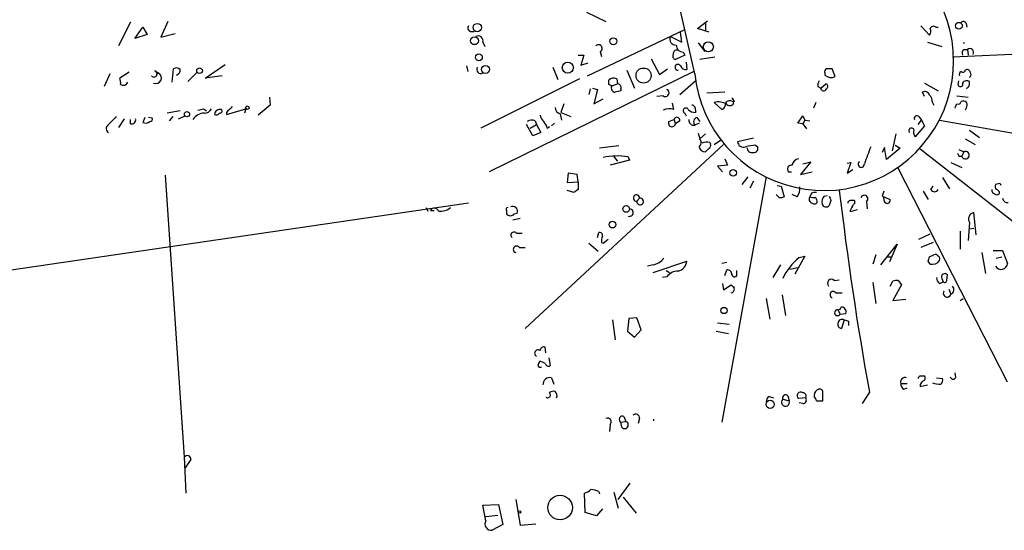
# Model space of a CAD drawing. Extents: x 4 to 71831, y 15 to 888.
# Drawn here: x 343 to 460, y 141 to 201 of the extents above; entities that cross this region are included whole.
import ezdxf

# ---------------------------------------------------------------- set-up
doc = ezdxf.new("R2010")
doc.units = 0
doc.header["$MEASUREMENT"] = 0
doc.layers.add('MAIN', color=5, linetype='CONTINUOUS')

msp = doc.modelspace()

# ---------------------------------------------------------------- linework, layer by layer
at = {"layer": 'MAIN'}
for p, q in [((423.2487, 194.6486), (413.512, 237.6593)), ((410.464, 201.93), (412.75, 200.8293)), ((356.5313, 200.7446), (355.092, 197.9506)), ((360.934, 200.8293), (360.0873, 198.9666)), ((423.5873, 199.9826), (424.7727, 200.914)), ((424.5187, 200.5753), (424.5187, 199.8133)), ((450.0033, 200.3213), (451.0193, 199.2206)), ((455.3373, 200.5753), (455.422, 200.152)), ((357.0393, 198.7973), (357.9707, 200.152)), ((358.4787, 199.3053), (357.0393, 198.7973)), ((357.9707, 200.152), (358.4787, 199.3053)), ((360.0873, 198.9666), (361.7807, 199.39)), ((396.8327, 199.644), (397.1713, 199.644)), ((410.5487, 194.3946), (422.0633, 199.898)), ((421.7247, 198.374), (421.5553, 199.5593)), ((424.942, 199.5593), (423.5873, 199.9826)), ((451.7813, 200.152), (452.0353, 200.152)), ((398.1873, 198.374), (398.4413, 197.866)), ((420.37, 199.0513), (421.7247, 198.374)), ((423.672, 198.2893), (424.434, 197.2733)), ((450.7653, 198.374), (452.4587, 197.866)), ((409.448, 196.85), (410.1253, 196.85)), ((410.1253, 196.85), (409.7867, 195.6646)), ((412.0727, 197.2733), (412.242, 196.6806)), ((422.0633, 196.85), (420.9627, 196.342)), ((421.894, 197.1886), (422.0633, 196.85)), ((478.028, 197.6966), (453.7287, 196.596)), ((455.0833, 197.5273), (455.5067, 197.5273)), ((455.5067, 197.5273), (455.5913, 196.85)), ((365.3367, 194.1406), (367.7073, 195.7493)), ((409.7867, 195.6646), (410.6333, 195.9186)), ((418.084, 196.4266), (419.1, 194.564)), ((422.2327, 196.0033), (422.3173, 195.1566)), ((425.6193, 196.596), (423.8413, 196.342)), ((354.076, 194.6486), (353.3987, 193.1246)), ((356.362, 194.818), (355.2613, 194.1406)), ((359.41, 194.9873), (359.8333, 194.7333)), ((359.5793, 194.564), (359.8333, 194.7333)), ((361.442, 193.6326), (361.6113, 195.2413)), ((363.3047, 193.7173), (364.4053, 194.818)), ((396.24, 195.58), (396.4093, 194.9026)), ((423.164, 194.9026), (398.9493, 183.0493)), ((406.4847, 195.4106), (407.0773, 193.9713)), ((415.2053, 195.072), (416.1367, 192.9553)), ((419.1, 194.564), (420.0313, 195.2413)), ((438.658, 194.7333), (438.658, 194.4793)), ((439.8433, 194.31), (439.5047, 195.2413)), ((367.3687, 194.3946), (365.3367, 194.1406)), ((409.6173, 194.056), (397.9333, 188.214)), ((413.0887, 193.3786), (413.0887, 193.8866)), ((413.4273, 193.2093), (414.1047, 193.4633)), ((414.02, 194.056), (414.1047, 193.4633)), ((421.4707, 192.1933), (423.418, 193.8866)), ((438.15, 192.9553), (438.7427, 193.4633)), ((450.4267, 193.548), (452.0353, 192.6166)), ((454.406, 193.3786), (454.4907, 193.802)), ((455.7607, 193.3786), (455.7607, 193.7173)), ((410.8873, 192.8706), (410.718, 192.1933)), ((411.1413, 192.9553), (411.734, 192.786)), ((411.734, 192.786), (411.3107, 191.0926)), ((414.528, 192.8706), (414.528, 192.6166)), ((426.8047, 192.4473), (424.688, 192.3626)), ((437.8113, 193.1246), (438.15, 192.9553)), ((450.4267, 191.9393), (450.1727, 192.4473)), ((372.9567, 191.8546), (373.0413, 190.9233)), ((407.7547, 191.0926), (407.416, 190.0766)), ((411.3107, 191.0926), (412.4113, 191.6853)), ((419.5233, 192.024), (418.7613, 191.9393)), ((420.7933, 190.4153), (420.624, 191.1773)), ((425.5347, 191.262), (426.466, 190.4153)), ((427.736, 191.3466), (427.99, 191.4313)), ((437.5573, 191.262), (437.3033, 190.5846)), ((451.358, 191.262), (451.5273, 190.9233)), ((454.2367, 192.024), (455.5913, 191.8546)), ((362.3733, 190.246), (360.8493, 189.992)), ((365.1673, 190.5), (365.506, 190.246)), ((367.8767, 189.8226), (370.1627, 190.5)), ((367.8767, 190.0766), (367.8767, 189.8226)), ((370.1627, 190.5), (369.9933, 189.992)), ((373.0413, 190.9233), (371.602, 189.738)), ((407.3313, 189.9073), (407.5007, 189.1453)), ((407.416, 190.0766), (408.6013, 189.5686)), ((422.0633, 189.992), (422.2327, 189.6533)), ((423.3333, 190.3306), (423.3333, 190.0766)), ((455.3373, 190.5846), (455.2527, 190.3306)), ((355.7693, 189.3146), (355.092, 188.2986)), ((356.5313, 188.722), (356.5313, 189.23)), ((358.2247, 189.484), (357.9707, 188.8913)), ((359.0713, 189.3993), (358.648, 189.484)), ((361.5267, 189.5686), (361.1033, 189.0606)), ((362.204, 189.3146), (362.966, 189.6533)), ((404.368, 189.0606), (404.5373, 188.6373)), ((406.654, 188.8066), (406.3153, 188.468)), ((420.2007, 188.976), (420.7933, 189.23)), ((420.7933, 189.23), (420.9627, 188.722)), ((421.4707, 189.0606), (420.9627, 188.722)), ((423.7567, 188.8066), (423.2487, 188.5526)), ((423.5027, 189.484), (423.8413, 188.976)), ((435.4407, 188.8066), (436.0333, 189.6533)), ((436.0333, 188.722), (435.4407, 188.8066)), ((436.0333, 189.6533), (436.2873, 189.1453)), ((436.2873, 189.1453), (436.0333, 188.722)), ((436.0333, 188.722), (436.4567, 188.1293)), ((436.2873, 189.1453), (436.88, 189.0606)), ((449.6647, 188.6373), (450.088, 189.1453)), ((449.7493, 189.5686), (450.088, 189.1453)), ((450.088, 189.1453), (450.4267, 188.468)), ((452.2047, 189.1453), (477.0967, 184.8273)), ((404.114, 187.2826), (403.352, 188.6373)), ((403.7753, 188.214), (404.5373, 188.6373)), ((405.0453, 187.706), (404.114, 187.2826)), ((404.5373, 188.6373), (405.0453, 187.706)), ((405.8073, 188.214), (406.0613, 188.3833)), ((423.672, 187.6213), (423.8413, 186.944)), ((424.5187, 187.5366), (423.8413, 186.944)), ((447.04, 187.5366), (446.6167, 185.5046)), ((450.4267, 188.468), (449.326, 187.198)), ((455.7607, 187.96), (456.946, 187.1133)), ((425.0267, 186.5206), (425.1113, 186.3513)), ((425.5347, 186.2666), (426.2967, 186.7746)), ((430.1913, 187.0286), (428.3287, 186.6053)), ((455.2527, 186.944), (456.438, 186.2666)), ((426.6353, 186.2666), (403.1827, 164.5073)), ((414.274, 186.0973), (411.988, 185.8433)), ((424.942, 185.8433), (424.5187, 185.42)), ((430.4453, 186.182), (430.6993, 186.0126)), ((445.6853, 185.928), (445.4313, 185.3353)), ((445.9393, 184.4886), (445.6853, 185.928)), ((447.548, 185.8433), (445.9393, 184.4886)), ((446.9553, 186.182), (447.548, 185.8433)), ((449.9187, 185.7586), (469.392, 170.5186)), ((454.4907, 185.674), (455.0833, 185.42)), ((455.0833, 185.42), (454.8293, 184.912)), ((415.544, 184.404), (413.258, 183.8113)), ((413.6813, 184.8273), (414.1047, 184.3193)), ((415.3747, 184.8273), (415.544, 184.404)), ((426.8047, 184.5733), (427.1433, 183.8113)), ((436.9647, 184.2346), (435.7793, 182.7106)), ((436.0333, 183.9806), (436.9647, 184.2346)), ((441.2827, 184.0653), (441.706, 184.15)), ((441.706, 184.15), (441.2827, 182.88)), ((453.5593, 184.15), (454.8293, 183.5573)), ((454.4907, 184.912), (454.8293, 184.912)), ((408.2627, 182.88), (408.178, 181.7793)), ((409.3633, 182.7106), (408.2627, 182.88)), ((427.1433, 183.8113), (425.958, 183.7266)), ((425.958, 183.7266), (426.5507, 183.0493)), ((434.34, 183.0493), (434.6787, 183.0493)), ((435.7793, 182.7106), (437.134, 183.0493)), ((441.2827, 182.88), (441.96, 183.3033)), ((460.248, 158.1573), (447.294, 183.4726)), ((360.5953, 182.626), (362.8813, 149.2673)), ((408.178, 181.7793), (409.448, 181.864)), ((409.448, 181.864), (409.3633, 182.7106)), ((409.448, 181.864), (409.448, 180.9326)), ((431.7153, 182.4566), (426.466, 153.416)), ((429.514, 182.4566), (428.8367, 181.5253)), ((430.1913, 181.9486), (429.768, 181.102)), ((452.5433, 182.372), (453.39, 181.0173)), ((408.94, 180.594), (408.178, 180.848)), ((432.9853, 181.4406), (433.4933, 181.356)), ((433.4933, 181.356), (433.832, 180.086)), ((445.6007, 180.7633), (445.4313, 180.1706)), ((450.2573, 180.7633), (450.85, 179.7473)), ((451.1887, 180.9326), (451.4427, 181.356)), ((459.1473, 181.61), (458.8087, 181.5253)), ((416.7293, 179.9166), (416.3907, 179.578)), ((433.2393, 180.0013), (432.9007, 180.34)), ((435.356, 180.086), (434.7633, 180.34)), ((437.0493, 180.5093), (436.88, 180.086)), ((438.5733, 180.1706), (438.912, 180.2553)), ((439.3353, 179.6626), (439.166, 179.07)), ((442.214, 179.4086), (442.1293, 179.6626)), ((443.5687, 179.4933), (443.6533, 178.6466)), ((445.4313, 180.1706), (446.3627, 179.7473)), ((445.6853, 179.4933), (445.6007, 180.0013)), ((396.494, 179.324), (262.128, 159.6813)), ((391.4987, 178.816), (391.668, 178.3926)), ((392.0067, 178.4773), (392.43, 178.4773)), ((400.9813, 178.4773), (400.9813, 178.054)), ((442.468, 178.562), (441.6213, 178.308)), ((456.5227, 175.5986), (456.2687, 178.2233)), ((401.7433, 177.3766), (402.59, 177.546)), ((401.9127, 178.054), (402.2513, 178.1386)), ((455.7607, 177.038), (455.5913, 174.9213)), ((454.66, 176.022), (454.66, 173.9053)), ((455.7607, 176.276), (456.2687, 176.3606)), ((402.1667, 175.768), (402.844, 175.768)), ((411.734, 175.26), (411.9033, 175.8526)), ((412.4113, 174.5826), (413.004, 175.0906)), ((449.7493, 175.0906), (451.104, 175.6833)), ((402.5053, 174.0746), (403.1827, 174.0746)), ((410.718, 174.5826), (411.8187, 173.6513)), ((412.242, 174.6673), (412.4113, 174.5826)), ((445.262, 172.0426), (447.2093, 174.498)), ((447.2093, 174.498), (446.278, 172.3813)), ((451.4427, 174.6673), (450.0033, 174.0746)), ((458.5547, 173.736), (459.6553, 173.736)), ((459.6553, 173.736), (460.248, 172.212)), ((418.338, 171.1113), (422.3173, 172.466)), ((436.2873, 173.0586), (435.102, 170.942)), ((435.61, 172.8893), (436.2873, 173.0586)), ((444.6693, 173.228), (444.3307, 172.1273)), ((445.9393, 172.974), (446.532, 172.974)), ((451.104, 172.1273), (450.85, 172.466)), ((451.0193, 172.974), (451.5273, 173.228)), ((457.2, 173.482), (457.6233, 171.0266)), ((458.8933, 172.8046), (459.5707, 172.974)), ((418.338, 172.0426), (417.6607, 171.8733)), ((419.862, 171.3653), (420.2853, 171.1113)), ((427.0587, 172.2966), (426.466, 172.212)), ((426.8047, 170.7726), (427.0587, 171.45)), ((428.244, 170.942), (428.244, 171.3653)), ((433.4087, 172.0426), (432.4773, 170.5186)), ((434.5093, 171.5346), (435.4407, 171.704)), ((419.9467, 170.6033), (419.4387, 170.5186)), ((439.7587, 170.18), (440.3513, 170.2646)), ((446.3627, 169.5026), (446.7013, 170.0953)), ((447.294, 170.18), (447.7173, 169.672)), ((452.4587, 170.434), (452.628, 170.0106)), ((453.0513, 170.2646), (453.136, 170.8573)), ((426.5507, 169.8413), (426.6353, 169.0793)), ((426.6353, 169.0793), (427.5667, 169.672)), ((444.3307, 169.926), (444.6693, 167.4706)), ((447.7173, 169.672), (446.7013, 167.8093)), ((452.2047, 169.8413), (452.628, 170.0106)), ((453.3053, 169.164), (453.5593, 168.5713)), ((431.7153, 168.0633), (432.1387, 165.608)), ((433.578, 168.4866), (434.0013, 166.0313)), ((439.928, 168.7406), (440.69, 168.7406)), ((446.7013, 167.8093), (448.2253, 167.9786)), ((454.66, 167.8093), (454.9987, 168.0633)), ((440.182, 166.7086), (440.436, 166.2006)), ((413.512, 165.5233), (413.8507, 163.1526)), ((415.4593, 165.6926), (415.29, 164.1686)), ((416.3907, 165.7773), (415.4593, 165.6926)), ((416.8987, 164.338), (416.3907, 165.7773)), ((440.436, 166.2006), (441.1133, 166.2853)), ((440.944, 165.5233), (440.6053, 164.5073)), ((416.1367, 163.4913), (416.8987, 164.338)), ((425.958, 165.1846), (427.3127, 165.0153)), ((441.452, 165.354), (441.452, 164.846)), ((415.29, 164.1686), (416.1367, 163.4913)), ((425.7887, 164.1686), (427.228, 163.9146)), ((405.638, 161.6286), (405.5533, 162.306)), ((405.9767, 161.036), (406.146, 160.1046)), ((406.3153, 158.6653), (406.5693, 157.9033)), ((449.834, 158.9193), (450.4267, 158.9193)), ((451.866, 158.6653), (452.5433, 158.5806)), ((454.152, 158.75), (454.0673, 159.258)), ((447.6327, 157.988), (448.3947, 157.988)), ((447.9713, 157.3106), (448.3947, 157.48)), ((449.9187, 157.6493), (450.7653, 157.8186)), ((432.054, 156.464), (432.562, 156.2946)), ((433.6627, 156.1253), (434.4247, 155.956)), ((434.2553, 156.5486), (434.4247, 155.956)), ((436.372, 156.2946), (435.5253, 156.21)), ((438.404, 155.956), (438.404, 157.0566)), ((443.9073, 156.972), (443.0607, 155.6173)), ((436.0333, 155.6173), (435.61, 155.702)), ((437.642, 155.956), (438.404, 155.956)), ((414.8667, 154.0933), (415.1207, 153.5006)), ((416.7293, 153.8393), (416.56, 153.2466)), ((413.258, 153.162), (413.1733, 152.3153)), ((414.528, 153.416), (415.1207, 153.5006)), ((414.6127, 152.8233), (414.528, 153.416)), ((362.8813, 149.2673), (363.0507, 145.034)), ((363.6433, 149.0133), (362.966, 147.9973)), ((414.1893, 144.272), (415.6287, 146.2193)), ((410.2947, 142.748), (410.21, 145.034)), ((411.9033, 145.2033), (411.988, 144.9493)), ((413.6813, 145.1186), (414.1893, 143.256)), ((414.782, 144.526), (416.306, 142.6633)), ((398.1873, 143.5946), (400.05, 143.6793)), ((398.526, 141.732), (398.1873, 143.5946)), ((400.05, 143.6793), (400.558, 141.3086)), ((402.082, 144.272), (402.59, 141.224)), ((398.526, 142.24), (399.9653, 142.4093)), ((411.6493, 142.3246), (410.2947, 142.748)), ((412.3267, 143.1713), (411.6493, 142.3246)), ((400.558, 141.3086), (399.288, 140.6313)), ((402.59, 141.224), (404.4527, 141.3933))]:
    msp.add_line(p, q, dxfattribs=at)
for centre, radius in [((397.5357, 200.1082), 0.5), ((454.495, 200.3152), 0.4051), ((397.1995, 198.5504), 0.4642), ((413.6141, 198.485), 0.4099), ((424.8599, 197.8263), 0.5928), ((397.7192, 196.5923), 0.4071), ((408.2396, 195.3565), 0.6565), ((364.6816, 195.0007), 0.3312), ((398.5022, 195.1574), 0.4658), ((417.1935, 194.4364), 0.8876), ((363.1926, 189.86), 0.3067), ((370.3319, 190.627), 0.2116), ((427.801, 182.9203), 0.3794), ((415.1317, 178.6425), 0.3937), ((413.5242, 176.7948), 0.3997), ((426.7161, 166.6356), 0.3701), ((432.179, 155.5237), 0.4833), ((407.3263, 143.3119), 1.453), ((402.5476, 142.7903), 0.1338)]:
    msp.add_circle(centre, radius, dxfattribs=at)
for centre, radius, start, end in [((438.5247, 196.1771), 15.3523, 185.713935, 40.162043), ((396.8326, 200.0673), 0.4233, 143.124688, 270.013536), ((455.0269, 200.5189), 0.3155, 10.298349, 153.434949), ((450.5719, 199.656), 0.6243, 315.77878, 31.541369), ((451.4991, 199.8414), 0.4196, 47.742842, 160.334234), ((397.6198, 198.5324), 0.5892, 344.404575, 118.274411), ((411.8751, 197.6543), 0.4291, 297.412843, 136.331342), ((420.9964, 198.7351), 0.7017, 153.215846, 274.160087), ((421.9151, 198.0564), 0.8681, 181.392836, 268.607164), ((455.0834, 199.0034), 0.7191, 263.235703, 276.756385), ((421.0332, 196.7229), 0.3874, 146.880041, 259.51391), ((421.1461, 197.0052), 0.4431, 80.831064, 189.168936), ((455.5065, 197.0617), 0.6292, 132.268789, 199.661787), ((455.7811, 197.1575), 0.4605, 331.04692, 126.576254), ((421.259, 195.4107), 0.3413, 29.742799, 277.11877), ((359.283, 194.6305), 0.3787, 218.525139, 70.407235), ((359.5129, 194.1527), 0.6631, 245.765558, 61.108201), ((361.9379, 194.7093), 0.6243, 45.772378, 121.546171), ((361.7833, 195.0544), 0.5988, 286.164899, 9.827279), ((397.9568, 195.1801), 0.5028, 152.711208, 297.288792), ((422.158, 195.7673), 0.6311, 197.263584, 284.619728), ((438.9968, 194.9026), 0.3787, 116.585347, 206.551521), ((439.166, 25.8914), 169.3502, 89.885409, 90.114591), ((454.914, 194.5639), 0.3787, 116.558284, 206.558284), ((454.9564, 195.1143), 0.2994, 225, 351.875312), ((455.4644, 194.7475), 0.3874, 10.48609, 123.119959), ((455.5336, 194.5601), 0.4046, 304.14965, 39.604292), ((353.3999, 193.548), 1.9535, 355.025178, 17.659526), ((355.6626, 193.8614), 0.5773, 236.744817, 336.654167), ((413.6814, 193.2729), 0.8532, 66.617111, 134.002744), ((370.938, 108.654), 94.6305, 63.32033, 63.54954), ((414.0941, 193.0082), 0.4552, 342.404942, 88.665732), ((438.5739, 193.2938), 0.7811, 139.413026, 192.509714), ((439.3776, 195.2835), 1.0791, 228.177748, 295.56538), ((438.6862, 193.1529), 0.3155, 296.556932, 79.683783), ((454.6828, 193.3949), 0.2773, 183.370101, 33.512416), ((455.4181, 193.2286), 0.5968, 54.96787, 147.641471), ((455.3065, 193.4095), 0.4552, 273.879376, 356.108067), ((413.9028, 192.9749), 0.5302, 153.758787, 264.36038), ((414.8647, 189.8302), 2.8067, 96.89004, 111.178946), ((419.7744, 192.3831), 0.4382, 235.036903, 66.846048), ((438.4934, 192.9505), 0.3433, 179.199179, 346.542564), ((450.469, 191.9605), 0.5699, 15.062887, 121.327573), ((426.0003, 189.3568), 1.9613, 57.340601, 103.732989), ((426.2785, 191.018), 0.6312, 287.280921, 14.617437), ((427.3934, 190.8579), 0.5968, 54.96787, 147.641471), ((427.3974, 191.356), 0.4857, 225.775911, 58.479834), ((450.3725, 191.3588), 0.9902, 354.39016, 49.217958), ((327.152, 233.1886), 133.8753, 341.443693, 341.672876), ((454.406, 191.3891), 0.3414, 240.273852, 352.847919), ((455.0016, 190.935), 0.4852, 313.7726, 121.970335), ((365.3179, 188.2896), 1.7037, 92.216816, 146.496484), ((322.4845, 359.7168), 174.5169, 283.927616, 284.156831), ((365.2943, 190.8811), 0.8901, 267.276138, 334.649844), ((367.1378, 189.723), 0.7075, 78.075476, 171.907689), ((366.6489, 190.2038), 0.436, 240.965819, 330.936461), ((367.0865, 190.2459), 0.2602, 257.454468, 40.620402), ((537.5777, 21.0779), 239.4974, 134.889638, 135.118804), ((407.4853, 190.6385), 0.7472, 177.637678, 258.106603), ((420.2577, 188.8827), 1.6235, 70.736935, 116.894914), ((422.2024, 190.2762), 0.3165, 26.071204, 243.920838), ((423.2365, 191.0621), 0.9902, 220.782042, 275.60984), ((422.8994, 190.4682), 0.4552, 342.404942, 88.665732), ((608.3298, -64.9392), 359.2107, 134.885409, 135.114591), ((356.6584, 189.1876), 0.4826, 254.731346, 15.257201), ((358.3276, 189.5977), 0.7914, 243.195368, 308.22676), ((358.8032, 189.2723), 0.2966, 272.724474, 25.347095), ((403.972, 188.2514), 0.9009, 63.924158, 126.455225), ((406.5861, 190.1424), 1.675, 193.971531, 224.136456), ((404.1819, 187.8096), 1.675, 13.971531, 44.136456), ((420.5582, 188.7784), 0.4084, 151.069374, 352.062344), ((421.132, 189.1453), 0.3491, 345.959776, 165.959776), ((423.1507, 189.132), 0.5876, 170.399825, 279.600176), ((423.7249, 188.9231), 0.6034, 111.610947, 217.884145), ((449.5184, 189.3647), 0.3081, 41.446637, 205.924669), ((354.1573, 188.1586), 0.5174, 130.398289, 241.027149), ((448.8785, 187.9116), 0.3084, 25.55122, 221.818712), ((450.0877, 187.7906), 0.9651, 164.739674, 217.882794), ((423.3999, 186.5146), 0.6159, 305.403577, 44.210489), ((424.7171, 184.7602), 1.7874, 80.025444, 110.357204), ((424.7728, 186.1819), 0.3785, 296.551513, 26.585359), ((428.9918, 186.6193), 0.6632, 181.209504, 293.848478), ((424.4833, 186.1607), 0.7415, 191.520561, 272.736234), ((431.9256, 171.593), 14.6639, 95.793794, 100.473434), ((430.0258, 185.9087), 0.5968, 178.146818, 286.099686), ((430.2397, 185.8281), 0.4952, 264.390726, 21.872304), ((951.6953, -5.5032), 542.5449, 159.329368, 159.558551), ((539.0559, 227.4313), 94.6529, 206.464022, 206.693205), ((455.2601, 185.0141), 0.4427, 193.333148, 113.53675), ((414.1405, 176.1255), 8.7889, 81.927427, 101.346881), ((435.6523, 183.6843), 0.898, 98.130102, 171.869898), ((442.9458, 183.9383), 0.3713, 127.064319, 6.541265), ((434.6689, 183.3651), 0.4561, 78.054405, 223.835937), ((493.8439, 53.7634), 152.6259, 123.57026, 123.799443), ((433.8469, 181.1583), 1.8513, 324.604076, 3.499497), ((437.5152, 179.3649), 1.2356, 84.109923, 112.151872), ((829.9288, 226.6674), 392.2627, 186.707915, 190.234382), ((451.612, 181.1583), 0.4797, 208.066164, 331.933836), ((458.8343, 180.8651), 0.4541, 171.450515, 255.942335), ((459.7399, 181.3558), 0.9465, 169.683783, 206.559637), ((458.8933, 180.5092), 0.4234, 0.013532, 90), ((459.2743, 181.4407), 0.2117, 359.972935, 126.875312), ((416.3604, 179.9469), 0.3701, 355.30449, 274.695511), ((416.7868, 179.5205), 0.4003, 171.740334, 98.259666), ((433.4088, 180.9316), 0.9456, 259.674018, 296.58673), ((437.261, 179.7897), 0.4827, 142.12814, 254.745922), ((437.3032, 180.9316), 0.9456, 243.413271, 280.325982), ((437.3919, 179.6357), 0.4046, 230.395708, 325.850351), ((437.155, 179.5144), 0.5814, 349.515342, 56.875738), ((439.2229, 179.4931), 0.9386, 133.795632, 195.688804), ((566.243, 222.2391), 133.8593, 198.316987, 198.546184), ((441.6637, 179.3663), 0.2993, 98.143638, 188.121983), ((441.8753, 52.6627), 127.0002, 89.885409, 90.114591), ((315.0562, 263.8219), 152.6261, 326.192728, 326.421931), ((443.2956, 179.8347), 0.4373, 308.657762, 157.604898), ((446.0108, 179.6554), 0.3637, 206.473446, 14.636117), ((458.9818, 180.7365), 0.4047, 230.42467, 325.846582), ((460.2236, 179.9688), 0.5707, 185.248057, 281.020513), ((392.454, 178.2336), 0.5094, 18.185993, 151.417369), ((393.1829, 180.218), 1.8418, 262.358691, 310.428535), ((401.1506, 178.6043), 0.2117, 89.972935, 216.875312), ((401.7151, 178.3644), 0.5818, 337.16348, 112.83652), ((415.5363, 178.2079), 0.4388, 248.387741, 88.994456), ((438.785, 179.3663), 0.4827, 195.254078, 322.12814), ((442.5783, 178.2486), 0.9588, 137.155503, 176.448267), ((456.4097, 177.4613), 0.7749, 100.483399, 213.113766), ((401.447, 178.4774), 0.6294, 222.276138, 317.723862), ((401.8704, 175.5563), 0.3642, 35.544994, 234.455006), ((412.0022, 175.5281), 0.3392, 343.066164, 106.949994), ((413.8069, 174.8791), 1.5791, 159.609571, 187.70781), ((402.1729, 173.8645), 0.3932, 32.295744, 256.631806), ((417.9567, 174.1174), 2.1096, 280.413436, 321.51495), ((420.9318, 172.6254), 1.3946, 285.363575, 353.437049), ((439.956, 167.4426), 6.9681, 128.586868, 154.576815), ((323.9422, 215.0425), 133.8594, 341.45383, 341.683027), ((451.3369, 173.1644), 1.0629, 257.34315, 324.728008), ((451.6966, 172.8893), 0.3787, 26.558284, 116.558284), ((451.866, 172.7199), 0.3787, 333.441716, 63.441716), ((421.2588, 169.6723), 1.6089, 88.486287, 144.64241), ((427.0727, 170.8714), 0.5788, 358.604026, 91.386077), ((459.4734, 172.2762), 0.7773, 211.22165, 355.26207), ((427.9477, 170.8996), 0.2994, 188.121983, 8.143638), ((439.42, 169.8413), 0.479, 45, 225), ((447.1248, 169.2478), 0.9474, 79.712462, 116.551528), ((452.5433, 170.434), 0.6826, 172.88019, 240.261365), ((452.8315, 170.591), 0.4045, 41.171268, 202.837777), ((452.7973, 170.2082), 0.2602, 229.410647, 12.519254), ((512.3984, 254.1401), 119.7133, 224.876948, 225.106165), ((427.5138, 169.1639), 0.4266, 277.12335, 23.397882), ((439.6317, 168.5048), 0.3787, 38.513302, 250.407235), ((453.1108, 168.6778), 0.4609, 149.746247, 346.642049), ((453.3637, 169.0879), 0.5525, 290.738144, 48.64724), ((440.1397, 166.3699), 0.3413, 82.88123, 330.257201), ((440.1761, 167.1499), 0.4413, 270.765975, 346.555777), ((440.6053, 166.4969), 0.5503, 337.386542, 90), ((440.7095, 165.0479), 0.5301, 63.744313, 174.359318), ((483.5205, 292.431), 133.8593, 251.453817, 251.683013), ((440.6241, 164.9682), 0.4613, 163.399492, 267.664214), ((404.7067, 161.5704), 0.4025, 50.868852, 245.109526), ((405.4217, 161.8638), 0.4614, 73.426842, 177.66472), ((531.7837, 118.0361), 133.8593, 161.453816, 161.683013), ((405.003, 160.2317), 0.3224, 203.217258, 293.193924), ((404.6707, 159.0351), 1.5908, 56.301941, 82.585052), ((405.9343, 160.4292), 0.3875, 190.497939, 303.11188), ((406.1121, 157.8762), 0.8148, 75.559575, 184.053554), ((448.1176, 158.1804), 0.5217, 68.357671, 201.642329), ((365.0844, 201.0699), 94.6529, 333.327125, 333.556335), ((450.1148, 158.6615), 0.4047, 304.153419, 39.57533), ((451.9508, 158.3689), 0.6292, 312.268789, 19.661787), ((453.8134, 158.8488), 0.3528, 196.262154, 343.733298), ((438.1217, 156.5769), 0.7598, 121.321972, 195.073249), ((438.0089, 156.9154), 0.4196, 19.665766, 132.257158), ((448.3102, 157.9033), 0.6828, 172.873943, 240.239505), ((450.5655, 157.716), 0.6502, 110.104314, 185.887705), ((452.3738, 161.0355), 3.1322, 251.076246, 270.003659), ((405.8497, 156.6333), 0.3306, 230.189992, 50.203305), ((406.5693, 156.2945), 0.7807, 77.468008, 130.594926), ((406.3255, 156.565), 0.6422, 335.098988, 49.952252), ((432.3926, 155.8713), 0.6826, 119.738635, 187.12814), ((433.9851, 155.7769), 0.4747, 132.780344, 22.16676), ((434.0013, 156.2777), 0.3713, 46.844093, 204.231967), ((435.7794, 156.5486), 0.4196, 53.138296, 233.119177), ((436.0545, 156.5063), 0.3816, 326.305768, 93.184827), ((436.0334, 156.0406), 0.4233, 269.986465, 36.875312), ((437.0918, 155.9137), 0.5518, 4.396316, 57.536771), ((412.9476, 153.4583), 0.4292, 316.331342, 117.412843), ((414.6974, 153.7546), 0.3786, 63.441716, 243.421413), ((416.2636, 153.8986), 0.4694, 352.743283, 129.145968), ((417.8992, 153.67), 0.5303, 350.809439, 9.179896), ((414.9514, 153.0985), 0.4363, 219.094496, 67.166983), ((363.2341, 149.0556), 0.4114, 354.098158, 149.033855), ((409.8056, 146.6594), 1.675, 283.971531, 314.136456), ((410.8568, 143.2004), 2.2598, 62.413275, 87.077961), ((399.1786, 141.3697), 0.7465, 150.962544, 278.427531)]:
    msp.add_arc(centre, radius, start, end, dxfattribs=at)

doc.saveas('drawing.dxf')
